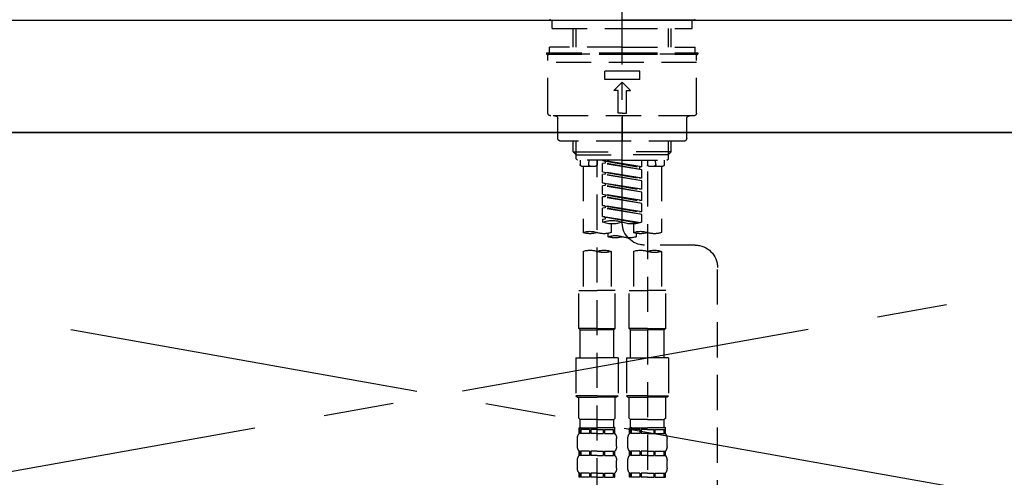
# Model space of a CAD drawing. Extents: x 83844 to 110317, y -33085 to -24215.
# Drawn here: x 99345 to 99696, y -30195 to -30032 of the extents above; entities that cross this region are included whole.
import ezdxf

# ---------------------------------------------------------------- set-up
doc = ezdxf.new("R2010")
doc.units = 0
doc.header["$LTSCALE"] = 50
doc.header["$MEASUREMENT"] = 0
for name, pattern in [('CENTER', [2, 1.25, -0.25, 0.25, -0.25]), ('CENTER2', [1.125, 0.75, -0.125, 0.125, -0.125]), ('DASHED', [0.75, 0.5, -0.25]), ('HIDDEN', [0.375, 0.25, -0.125])]:
    doc.linetypes.add(name, pattern=pattern)
for name, color, linetype in [('120-キャビネット（外）', 7, 'CONTINUOUS'), ('123-扉向き', 231, 'CENTER'), ('126-甲板', 2, 'CONTINUOUS'), ('150-機器', 8, 'CONTINUOUS')]:
    doc.layers.add(name, color=color, linetype=linetype)

# ---------------------------------------------------------------- blocks, each defined once
blk = doc.blocks.new('KHB800HL-10_S2')
at = {"layer": '150-機器', "color": 161, "linetype": 'HIDDEN', "ltscale": 4}
blk.add_line((401.5, 0), (-401.5, 0), dxfattribs=at)
blk = doc.blocks.new('F402_S')
at = {"layer": '150-機器', "color": 161, "linetype": 'CENTER2'}
blk.add_line((0, -72.08), (0, 259.91), dxfattribs=at)
at = {"layer": '150-機器', "color": 13, "linetype": 'Continuous'}
for p, q in [((-25.63, 0), (-25.93, 0.3)), ((-25.63, 0), (0, 0)), ((25.63, 0), (0, 0)), ((25.93, 0.3), (25.63, 0))]:
    blk.add_line(p, q, dxfattribs=at)
at = {"layer": '150-機器', "color": 13, "linetype": 'DASHED', "ltscale": 0.5}
for p, q in [((-24.93, -2.99), (-24.93, 0)), ((24.93, -2.99), (24.93, 0)), ((0, -2.99), (-24.93, -2.99)), ((-17.45, -9.63), (-17.45, -2.99)), ((-16.44, -9.63), (-16.44, -2.99)), ((24.93, -2.99), (0, -2.99)), ((16.44, -9.63), (16.44, -2.99)), ((17.45, -9.63), (17.45, -2.99)), ((0, -9.63), (-25.93, -9.63)), ((-25.93, -11.63), (-25.93, -9.63)), ((0, -9.63), (25.93, -9.63)), ((25.93, -11.63), (25.93, -9.63)), ((0, -11.63), (-26.93, -11.63)), ((-26.93, -11.63), (-26.93, -12.12)), ((0, -12.12), (-26.93, -12.12)), ((-26.43, -33.07), (-26.43, -12.62)), ((-25.93, -12.12), (25.93, -12.12)), ((26.93, -11.63), (0, -11.63)), ((26.93, -12.12), (0, -12.12)), ((26.43, -33.07), (26.43, -12.62)), ((26.93, -11.63), (26.93, -12.12)), ((-26.43, -15.12), (26.43, -15.12)), ((-6.23, -21.1), (-6.23, -18.11)), ((-6.23, -18.11), (6.23, -18.11)), ((6.23, -21.1), (6.23, -18.11)), ((-6.23, -21.1), (6.23, -21.1)), ((-2.99, -25.09), (0, -22.1)), ((2.99, -25.09), (0, -22.1)), ((-1.5, -25.09), (-2.99, -25.09)), ((-1.5, -33.07), (-1.5, -25.09)), ((1.5, -25.09), (2.99, -25.09)), ((1.5, -33.07), (1.5, -25.09)), ((-25.43, -34.07), (25.43, -34.07)), ((0, -33.07), (-1.5, -33.07)), ((0, -33.07), (1.5, -33.07)), ((0, -34.07), (0, -43.04)), ((-22.94, -42.05), (-22.94, -35.06)), ((22.94, -42.05), (22.94, -35.06)), ((-21.94, -43.04), (21.94, -43.04)), ((-17.45, -46.88), (-17.45, -43.04)), ((-16.44, -47.87), (-16.44, -43.04)), ((16.44, -47.87), (16.44, -43.04)), ((17.45, -46.88), (17.45, -43.04)), ((-17.45, -46.88), (0, -46.88)), ((-16.46, -47.87), (-17.45, -46.88)), ((-16.44, -47.89), (0, -47.89)), ((-16.41, -49.37), (-16.41, -47.87)), ((17.45, -46.88), (0, -46.88)), ((16.44, -47.89), (0, -47.89)), ((16.41, -49.37), (16.41, -47.87)), ((16.46, -47.87), (17.45, -46.88)), ((-15.91, -49.87), (-16.41, -49.37)), ((0, -49.87), (-15.96, -49.87)), ((-14.96, -49.87), (-14.96, -51.46)), ((-9.47, -51.96), (-14.46, -51.96)), ((-13.96, -51.96), (-13.96, -75.59)), ((-11.92, -51.42), (-11.79, -49.87)), ((-8.98, -49.87), (-8.98, -51.46)), ((-6.98, -52.23), (-6.98, -49.87)), ((-6.98, -52.23), (6.98, -49.98)), ((-6.98, -53.23), (6.13, -50.87)), ((-6.98, -53.23), (6.98, -50.98)), ((-6.98, -52.23), (-6.13, -52.34)), ((6.98, -49.98), (-6.13, -52.34)), ((-6.13, -52.34), (-6.13, -53.08)), ((0, -49.87), (15.91, -49.87)), ((6.13, -50.13), (6.13, -50.87)), ((6.13, -50.87), (6.98, -50.98)), ((6.13, -50.87), (6.98, -50.98)), ((6.13, -50.87), (6.98, -50.98)), ((6.98, -53.97), (6.98, -50.98)), ((6.98, -53.97), (6.98, -50.98)), ((8.98, -49.87), (8.98, -51.46)), ((8.98, -168.36), (8.98, -49.87)), ((14.46, -51.96), (9.47, -51.96)), ((11.92, -51.42), (11.79, -49.87)), ((13.96, -51.96), (13.96, -75.59)), ((14.96, -49.87), (14.96, -51.46)), ((15.91, -49.87), (16.41, -49.37)), ((-8.98, -53.83), (-8.98, -168.99)), ((-6.98, -56.22), (-6.98, -53.23)), ((-6.98, -56.22), (6.98, -53.97)), ((-6.98, -57.22), (6.13, -54.86)), ((-6.98, -57.22), (6.98, -54.96)), ((6.98, -53.97), (-6.13, -56.32)), ((6.13, -54.12), (6.13, -54.86)), ((6.13, -54.12), (6.13, -54.86)), ((6.13, -54.86), (6.98, -54.96)), ((6.13, -54.86), (6.98, -54.96)), ((6.98, -57.96), (6.98, -54.96)), ((6.98, -57.96), (6.98, -54.96)), ((-6.98, -56.22), (-6.13, -56.32)), ((-6.98, -60.21), (-6.98, -57.22)), ((-6.98, -60.21), (6.98, -57.96)), ((-6.98, -61.21), (6.13, -58.85)), ((-6.98, -61.21), (6.98, -58.95)), ((6.98, -57.96), (-6.13, -60.31)), ((6.13, -58.09), (6.13, -58.85)), ((6.13, -58.11), (6.13, -58.85)), ((6.13, -58.11), (6.13, -58.85)), ((6.13, -58.85), (6.98, -58.95)), ((6.13, -58.85), (6.98, -58.95)), ((6.13, -58.85), (6.98, -58.95)), ((6.18, -58.09), (6.98, -57.96)), ((6.98, -61.95), (6.98, -58.95)), ((6.98, -61.95), (6.98, -58.95)), ((-6.98, -60.21), (-6.13, -60.31)), ((-6.98, -64.2), (-6.98, -61.21)), ((-6.98, -64.2), (6.98, -61.95)), ((-6.98, -65.2), (6.13, -62.84)), ((-6.98, -65.2), (6.98, -62.94)), ((6.98, -61.95), (-6.13, -64.3)), ((6.13, -62.1), (6.13, -62.84)), ((6.13, -62.1), (6.13, -62.84)), ((6.13, -62.84), (6.98, -62.94)), ((6.13, -62.84), (6.98, -62.94)), ((6.98, -65.94), (6.98, -62.94)), ((6.98, -65.94), (6.98, -62.94)), ((-6.98, -64.2), (-6.13, -64.3)), ((-6.98, -68.19), (-6.98, -65.2)), ((-6.98, -68.19), (6.98, -65.94)), ((6.98, -65.94), (-6.13, -68.29)), ((6.13, -66.07), (6.13, -66.83)), ((6.13, -66.09), (6.13, -66.83)), ((6.13, -66.09), (6.13, -66.83)), ((6.18, -66.06), (6.98, -65.94)), ((-6.98, -69.18), (6.13, -66.83)), ((-6.98, -69.18), (6.98, -66.93)), ((-6.98, -68.19), (-6.13, -68.29)), ((-6.98, -71.92), (-6.98, -69.18)), ((-6.45, -72.09), (6.98, -69.92)), ((6.98, -69.92), (-5.89, -72.24)), ((6.13, -66.83), (6.98, -66.93)), ((6.13, -66.83), (6.98, -66.93)), ((6.13, -70.06), (6.13, -70.82)), ((6.18, -70.05), (6.98, -69.92)), ((6.98, -69.92), (6.98, -66.93)), ((6.98, -69.92), (6.98, -66.93)), ((-3.99, -72.51), (-3.99, -75.59)), ((3.99, -72.51), (3.99, -75.59)), ((6.13, -70.08), (6.13, -70.82)), ((6.13, -70.08), (6.13, -70.82)), ((6.13, -70.82), (6.98, -70.92)), ((6.13, -70.82), (6.98, -70.92)), ((6.98, -70.92), (6.98, -71.92)), ((-4.99, -75.86), (-4.99, -77.09)), ((4.99, -77.09), (4.99, -75.86)), ((-25.94, -80.08), (-7.97, -80.06)), ((-13.96, -82.3), (-13.96, -96.27)), ((-3.99, -82.3), (-3.99, -96.27)), ((3.99, -82.3), (3.99, -96.27)), ((13.96, -82.3), (13.96, -96.27)), ((-33.91, -326.25), (-33.91, -88.06)), ((-15.46, -109.74), (-15.46, -96.27)), ((-15.46, -96.27), (-8.98, -96.27)), ((-2.49, -96.27), (-8.98, -96.27)), ((-2.49, -109.74), (-2.49, -96.27)), ((2.49, -109.74), (2.49, -96.27)), ((2.49, -96.27), (8.98, -96.27)), ((15.46, -96.27), (8.98, -96.27)), ((15.46, -109.74), (15.46, -96.27)), ((-8.98, -109.74), (-15.46, -109.74)), ((-15.46, -109.74), (-14.96, -110.24)), ((-14.96, -110.24), (-8.98, -110.24)), ((-14.96, -120.21), (-14.96, -110.24)), ((-8.98, -109.74), (-2.49, -109.74)), ((-2.99, -110.24), (-8.98, -110.24)), ((-2.49, -109.74), (-2.99, -110.24)), ((-2.99, -120.21), (-2.99, -110.24)), ((8.98, -109.74), (2.49, -109.74)), ((2.49, -109.74), (2.99, -110.24)), ((2.99, -110.24), (8.98, -110.24)), ((2.99, -120.21), (2.99, -110.24)), ((8.98, -109.74), (15.46, -109.74)), ((14.96, -110.24), (8.98, -110.24)), ((15.46, -109.74), (14.96, -110.24)), ((14.96, -120.21), (14.96, -110.24)), ((-16.46, -120.21), (-8.98, -120.21)), ((-16.46, -120.21), (-16.46, -133.67)), ((-1.5, -120.21), (-8.98, -120.21)), ((-1.5, -120.21), (-1.5, -133.67)), ((1.5, -120.21), (8.98, -120.21)), ((1.5, -120.21), (1.5, -133.67)), ((16.46, -120.21), (8.98, -120.21)), ((16.46, -120.21), (16.46, -133.67)), ((-8.98, -133.67), (-16.46, -133.67)), ((-16.46, -133.67), (-15.96, -134.17)), ((-15.96, -134.17), (-8.98, -134.17)), ((-15.46, -141.65), (-15.46, -134.17)), ((-8.98, -133.67), (-1.5, -133.67)), ((-1.99, -134.17), (-8.98, -134.17)), ((-2.49, -141.65), (-2.49, -134.17)), ((-1.5, -133.67), (-1.99, -134.17)), ((8.98, -133.67), (1.5, -133.67)), ((1.5, -133.67), (1.99, -134.17)), ((1.99, -134.17), (8.98, -134.17)), ((2.49, -141.65), (2.49, -134.17)), ((8.98, -133.67), (16.46, -133.67)), ((15.96, -134.17), (8.98, -134.17)), ((15.46, -141.65), (15.46, -134.17)), ((16.46, -133.67), (15.96, -134.17)), ((-15.46, -141.65), (-14.96, -142.15)), ((-14.96, -144.74), (-14.96, -142.15)), ((-8.98, -142.15), (-14.96, -142.15)), ((-8.98, -142.15), (-2.99, -142.15)), ((-2.49, -141.65), (-2.99, -142.15)), ((-2.99, -144.74), (-2.99, -142.15)), ((2.49, -141.65), (2.99, -142.15)), ((2.99, -144.74), (2.99, -142.15)), ((8.98, -142.15), (2.99, -142.15)), ((8.98, -142.15), (14.96, -142.15)), ((15.46, -141.65), (14.96, -142.15)), ((14.96, -144.74), (14.96, -142.15)), ((-15.46, -145.14), (-8.98, -145.14)), ((-15.36, -147.14), (-15.36, -145.14)), ((-15.36, -145.14), (-8.98, -145.14)), ((-14.96, -145.64), (-15.36, -145.64)), ((-14.96, -147.14), (-15.36, -147.14)), ((-14.96, -145.64), (-14.96, -147.14)), ((-14.86, -145.14), (-8.98, -145.14)), ((-14.86, -145.14), (-8.98, -145.14)), ((-11.65, -145.64), (-14.77, -145.64)), ((-14.77, -145.64), (-14.77, -147.14)), ((-11.65, -147.14), (-14.77, -147.14)), ((-11.65, -145.64), (-11.65, -147.14)), ((-8.98, -145.64), (-11.19, -145.64)), ((-11.19, -145.64), (-11.19, -147.14)), ((-8.98, -147.14), (-11.19, -147.14)), ((-2.59, -145.14), (-8.98, -145.14)), ((-8.98, -145.64), (-6.77, -145.64)), ((-8.98, -147.14), (-6.77, -147.14)), ((-6.77, -145.64), (-6.77, -147.14)), ((-6.3, -145.64), (-3.18, -145.64)), ((-6.3, -145.64), (-6.3, -147.14)), ((-6.3, -147.14), (-3.18, -147.14)), ((-3.18, -145.64), (-3.18, -147.14)), ((-2.99, -145.64), (-2.59, -145.64)), ((-2.99, -145.64), (-2.99, -147.14)), ((-2.99, -147.14), (-2.59, -147.14)), ((-2.59, -147.14), (-2.59, -145.14)), ((2.49, -145.14), (8.98, -145.14)), ((2.59, -147.14), (2.59, -145.14)), ((2.59, -145.14), (8.98, -145.14)), ((2.99, -145.64), (2.59, -145.64)), ((2.99, -147.14), (2.59, -147.14)), ((2.99, -145.64), (2.99, -147.14)), ((3.09, -145.14), (8.98, -145.14)), ((3.09, -145.14), (8.98, -145.14)), ((6.3, -145.64), (3.18, -145.64)), ((3.18, -145.64), (3.18, -147.14)), ((6.3, -147.14), (3.18, -147.14)), ((6.3, -145.64), (6.3, -147.14)), ((8.98, -145.64), (6.77, -145.64)), ((6.77, -145.64), (6.77, -147.14)), ((8.98, -147.14), (6.77, -147.14)), ((15.36, -145.14), (8.98, -145.14)), ((8.98, -145.64), (11.19, -145.64)), ((8.98, -147.14), (11.19, -147.14)), ((11.19, -145.64), (11.19, -147.14)), ((11.65, -145.64), (14.77, -145.64)), ((11.65, -145.64), (11.65, -147.14)), ((11.65, -147.14), (14.77, -147.14)), ((14.77, -145.64), (14.77, -147.14)), ((14.96, -145.64), (15.36, -145.64)), ((14.96, -145.64), (14.96, -147.14)), ((14.96, -147.14), (15.36, -147.14)), ((15.36, -147.14), (15.36, -145.14)), ((-15.96, -151.68), (-15.96, -148.88)), ((-1.99, -151.68), (-1.99, -148.88)), ((1.99, -151.68), (1.99, -148.88)), ((15.96, -151.68), (15.96, -148.88)), ((-15.36, -154.92), (-15.36, -153.42)), ((-14.96, -153.42), (-15.36, -153.42)), ((-14.96, -153.42), (-14.96, -154.92)), ((-14.77, -153.42), (-14.77, -154.92)), ((-11.65, -153.42), (-14.77, -153.42)), ((-11.65, -153.42), (-11.65, -154.92)), ((-11.19, -153.42), (-11.19, -154.92)), ((-8.98, -153.42), (-11.19, -153.42)), ((-8.98, -153.42), (-6.77, -153.42)), ((-6.77, -153.42), (-6.77, -154.92)), ((-6.3, -153.42), (-6.3, -154.92)), ((-6.3, -153.42), (-3.18, -153.42)), ((-3.18, -153.42), (-3.18, -154.92)), ((-2.99, -153.42), (-2.99, -154.92)), ((-2.99, -153.42), (-2.59, -153.42)), ((-2.59, -154.92), (-2.59, -153.42)), ((2.59, -154.92), (2.59, -153.42)), ((2.99, -153.42), (2.59, -153.42)), ((2.99, -153.42), (2.99, -154.92)), ((3.18, -153.42), (3.18, -154.92)), ((6.3, -153.42), (3.18, -153.42)), ((6.3, -153.42), (6.3, -154.92)), ((6.77, -153.42), (6.77, -154.92)), ((8.98, -153.42), (6.77, -153.42)), ((8.98, -153.42), (11.19, -153.42)), ((11.19, -153.42), (11.19, -154.92)), ((11.65, -153.42), (11.65, -154.92)), ((11.65, -153.42), (14.77, -153.42)), ((14.77, -153.42), (14.77, -154.92)), ((14.96, -153.42), (14.96, -154.92)), ((14.96, -153.42), (15.36, -153.42)), ((15.36, -154.92), (15.36, -153.42)), ((-15.96, -159.46), (-15.96, -156.66)), ((-14.96, -154.92), (-15.36, -154.92)), ((-11.65, -154.92), (-14.77, -154.92)), ((-8.98, -154.92), (-11.19, -154.92)), ((-8.98, -154.92), (-6.77, -154.92)), ((-6.3, -154.92), (-3.18, -154.92)), ((-2.99, -154.92), (-2.59, -154.92)), ((-1.99, -159.46), (-1.99, -156.66)), ((1.99, -159.46), (1.99, -156.66)), ((2.99, -154.92), (2.59, -154.92)), ((6.3, -154.92), (3.18, -154.92)), ((8.98, -154.92), (6.77, -154.92)), ((8.98, -154.92), (11.19, -154.92)), ((11.65, -154.92), (14.77, -154.92)), ((14.96, -154.92), (15.36, -154.92)), ((15.96, -159.46), (15.96, -156.66)), ((-15.36, -162.7), (-15.36, -161.2)), ((-14.96, -161.2), (-15.36, -161.2)), ((-14.96, -162.7), (-15.36, -162.7)), ((-14.96, -161.2), (-14.96, -162.7)), ((-14.77, -161.2), (-14.77, -162.7)), ((-11.65, -161.2), (-14.77, -161.2)), ((-11.65, -162.7), (-14.77, -162.7)), ((-11.65, -161.2), (-11.65, -162.7)), ((-11.19, -161.2), (-11.19, -162.7)), ((-8.98, -161.2), (-11.19, -161.2)), ((-8.98, -162.7), (-11.19, -162.7)), ((-8.98, -161.2), (-6.77, -161.2)), ((-8.98, -162.7), (-6.77, -162.7)), ((-6.77, -161.2), (-6.77, -162.7)), ((-6.3, -161.2), (-6.3, -162.7)), ((-6.3, -161.2), (-3.18, -161.2)), ((-6.3, -162.7), (-3.18, -162.7)), ((-3.18, -161.2), (-3.18, -162.7)), ((-2.99, -161.2), (-2.99, -162.7)), ((-2.99, -161.2), (-2.59, -161.2)), ((-2.99, -162.7), (-2.59, -162.7)), ((-2.59, -162.7), (-2.59, -161.2)), ((2.59, -162.7), (2.59, -161.2)), ((2.99, -161.2), (2.59, -161.2)), ((2.99, -162.7), (2.59, -162.7)), ((2.99, -161.2), (2.99, -162.7)), ((3.18, -161.2), (3.18, -162.7)), ((6.3, -161.2), (3.18, -161.2)), ((6.3, -162.7), (3.18, -162.7)), ((6.3, -161.2), (6.3, -162.7)), ((6.77, -161.2), (6.77, -162.7)), ((8.98, -161.2), (6.77, -161.2)), ((8.98, -162.7), (6.77, -162.7)), ((8.98, -161.2), (11.19, -161.2)), ((8.98, -162.7), (11.19, -162.7)), ((11.19, -161.2), (11.19, -162.7)), ((11.65, -161.2), (11.65, -162.7)), ((11.65, -161.2), (14.77, -161.2)), ((11.65, -162.7), (14.77, -162.7)), ((14.77, -161.2), (14.77, -162.7)), ((14.96, -161.2), (14.96, -162.7)), ((14.96, -161.2), (15.36, -161.2)), ((14.96, -162.7), (15.36, -162.7)), ((15.36, -162.7), (15.36, -161.2))]:
    blk.add_line(p, q, dxfattribs=at)
for centre, radius, start, end in [((-25.93, -12.62), 0.499, 90, 180), ((25.93, -12.62), 0.499, 0, 90), ((-25.43, -33.07), 0.997, 180, 270), ((-23.94, -35.06), 0.997, 0, 90), ((23.94, -35.06), 0.997, 90, 180), ((25.43, -33.07), 0.997, 270, 0), ((-21.94, -42.05), 0.997, 180, 270), ((21.94, -42.05), 0.997, 270, 0), ((-14.46, -51.46), 0.499, 180, 270), ((-11.42, -51.46), 0.499, 175.0337, 270), ((-9.47, -51.46), 0.499, 270, 0), ((9.47, -51.46), 0.499, 180, 270), ((11.42, -51.46), 0.499, 270, 4.9663), ((14.46, -51.46), 0.499, 270, 0), ((-7.98, -72.08), 7.98, 270.0651, 0), ((-3.49, -62.05), 10.47, 250.5288, 289.4712), ((3.49, -81.79), 10.47, 70.5288, 109.4712), ((3.49, -62.05), 10.47, 250.5288, 289.4712), ((-11.47, -68.53), 7.48, 250.5288, 289.4712), ((-6.48, -82.64), 7.48, 70.5288, 109.4712), ((-6.48, -68.53), 7.48, 250.5288, 289.4712), ((2.49, -84.14), 7.48, 70.5288, 109.4712), ((6.48, -68.53), 7.48, 250.5288, 289.4712), ((11.47, -82.64), 7.48, 70.5288, 109.4712), ((11.47, -68.53), 7.48, 250.5288, 289.4712), ((-25.93, -88.06), 7.98, 90.0651, 180), ((-2.49, -70.03), 7.48, 250.5288, 289.4712), ((2.49, -70.03), 7.48, 250.5288, 289.4712), ((-11.47, -89.35), 7.48, 70.5288, 109.4712), ((-11.47, -75.25), 7.48, 250.5288, 289.4712), ((-6.48, -89.35), 7.48, 70.5288, 109.4712), ((6.48, -89.35), 7.48, 70.5288, 109.4712), ((6.48, -75.25), 7.48, 250.5288, 289.4712), ((11.47, -89.35), 7.48, 70.5288, 109.4712), ((-13.11, -148.88), 2.84, 142.1507, 180), ((-14.56, -144.74), 0.399, 180, 270), ((-3.39, -144.74), 0.399, 270, 0), ((-4.84, -148.88), 2.84, 0, 37.8493), ((4.84, -148.88), 2.84, 142.1507, 180), ((3.39, -144.74), 0.399, 180, 270), ((14.56, -144.74), 0.399, 270, 0), ((13.11, -148.88), 2.84, 0, 37.8493), ((-13.11, -151.68), 2.84, 180, 217.8493), ((-4.84, -151.68), 2.84, 322.1507, 0), ((4.84, -151.68), 2.84, 180, 217.8493), ((13.11, -151.68), 2.84, 322.1507, 0), ((-13.11, -156.66), 2.84, 142.1507, 180), ((-4.84, -156.66), 2.84, 0, 37.8493), ((4.84, -156.66), 2.84, 142.1507, 180), ((13.11, -156.66), 2.84, 0, 37.8493), ((-13.11, -159.46), 2.84, 180, 217.8493), ((-4.84, -159.46), 2.84, 322.1507, 0), ((4.84, -159.46), 2.84, 180, 217.8493), ((13.11, -159.46), 2.84, 322.1507, 0)]:
    blk.add_arc(centre, radius, start, end, dxfattribs=at)

msp = doc.modelspace()

# ---------------------------------------------------------------- linework, layer by layer
at = {"layer": '120-キャビネット（外）', "color": 6}
msp.add_lwpolyline([(98969.78, -30072.51), (100019.78, -30072.51), (100019.78, -30792.51), (98969.78, -30792.51)], close=True, dxfattribs=at)
at = {"layer": '123-扉向き', "ltscale": 2}
for p, q in [((98969.78, -30072.51), (100019.78, -30259.51)), ((100019.78, -30072.51), (98969.78, -30259.51))]:
    msp.add_line(p, q, dxfattribs=at)
at = {"layer": '126-甲板'}
msp.add_lwpolyline([(98947.78, -30032.51), (101685.78, -30032.51), (101685.78, -30072.51), (98947.78, -30072.51)], close=True, dxfattribs=at)

# ---------------------------------------------------------------- block references
at = {"layer": '150-機器', "xscale": -1}
for name in ['F402_S', 'KHB800HL-10_S2']:
    msp.add_blockref(name, (99559.78, -30032.51), dxfattribs=at)

doc.saveas('drawing.dxf')
